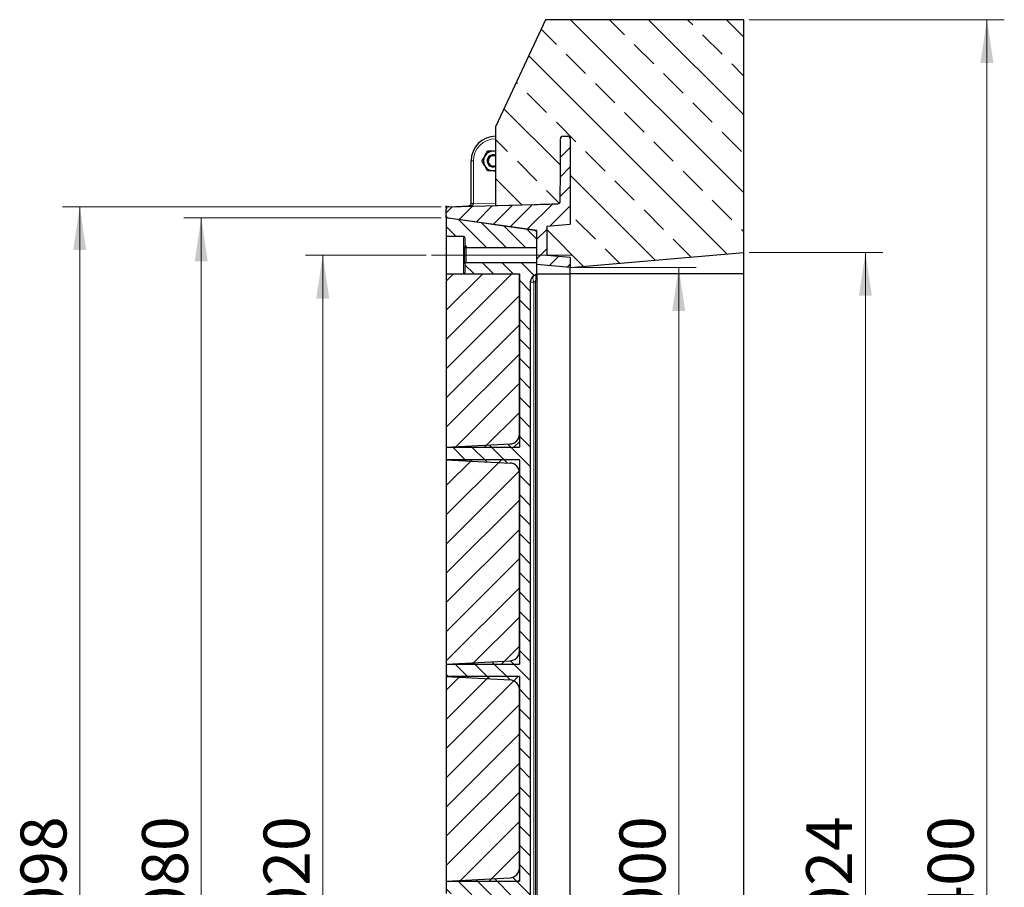
# Model space of a CAD drawing. Units: millimetres. Extents: x 0 to 420, y 0 to 297.
# Drawn here: x 308 to 365, y 158 to 208 of the extents above; entities that cross this region are included whole.
import ezdxf

# ---------------------------------------------------------------- set-up
doc = ezdxf.new("R2010")
doc.units = ezdxf.units.MM
doc.linetypes.add('CENTERX2', pattern=[20.319999999999997, 12.7, -2.54, 2.54, -2.54])
doc.styles.add('SLDTEXTSTYLE0', font='TXT', dxfattribs={"width": 0.605})
doc.dimstyles.new('SLDDIMSTYLE0', dxfattribs={"dimtxt": 2.5683186849, "dimasz": 2.5, "dimexe": 0, "dimexo": 0.0625, "dimgap": 0.6420796712, "dimtad": 1, "dimdec": 0, "dimlfac": 14, "dimrnd": 1e-09, "dimzin": 12, "dimdsep": 46, "dimtxsty": 'SLDTEXTSTYLE0', "dimsah": 1, "dimcen": 0.09, "dimadec": 0, "dimazin": 3, "dimtfac": 1, "dimtdec": 3, "dimtofl": 0, "dimtmove": 0, "dimatfit": 3, "dimfxl": 1, "dimfrac": 2, "dimtolj": 1, "dimtzin": 12, "dimarcsym": 0})
doc.dimstyles.new('SLDDIMSTYLE2', dxfattribs={"dimtxt": 2.5683186849, "dimasz": 2.5, "dimexe": 0, "dimexo": 0.0625, "dimgap": 0.6420796712, "dimtad": 1, "dimlfac": 14, "dimrnd": 1e-09, "dimzin": 12, "dimdsep": 46, "dimtxsty": 'SLDTEXTSTYLE0', "dimsah": 1, "dimcen": 0.09, "dimadec": 0, "dimazin": 3, "dimtfac": 1, "dimtdec": 3, "dimtofl": 0, "dimtmove": 0, "dimatfit": 3, "dimfxl": 1, "dimfrac": 2, "dimtolj": 1, "dimtzin": 12, "dimarcsym": 0})
pattern_1 = [(135.0000000000002, (0, 0), (-0.5612660075668202, -0.561266007566824), [])]
pattern_2 = [(45, (0, 0), (-0.8418990113502333, 0.8418990113502333), []), (45, (0.8419, 0), (-0.8418990113502333, 0.8418990113502333), [0, -1.190625])]

# ---------------------------------------------------------------- blocks, each defined once
blk = doc.blocks.new('_D_7')
at = {"color": 7, "linetype": 'Continuous', "lineweight": 0}
for p, q in [((332.3648632699, 197.1914866812), (310.5526134149, 197.1914866812)), ((311.5526134149, 197.1914866812), (311.5526134149, 118.7551890427)), ((332.36486327, 118.7551890427), (310.5526134149, 118.7551890427))]:
    blk.add_line(p, q, dxfattribs=at)
at = {"color": 7, "linetype": 'Continuous', "lineweight": 18}
for points in [[(311.5526134149, 197.1914866812), (311.1776134149, 194.6914866812), (311.9276134149, 194.6914866812)], [(311.5526134149, 118.7551890427), (311.9276134149, 121.2551890427), (311.1776134149, 121.2551890427)]]:
    blk.add_solid(points, dxfattribs=at)
at = {"color": 7, "linetype": 'Continuous', "lineweight": 18, "insert": (308.1419548455, 154.0535846159), "char_height": 2.6458333333, "attachment_point": 1, "rotation": 90.0000000000088, "style": 'SLDTEXTSTYLE0'}
blk.add_mtext('1098', dxfattribs=at)
blk = doc.blocks.new('_D_8')
at = {"color": 7, "linetype": 'Continuous', "lineweight": 0}
for p, q in [((331.5077204128, 194.4019092905), (324.5526134149, 194.4019092905)), ((325.5526134149, 121.5447664334), (325.5526134149, 194.4019092905)), ((331.5077204128, 121.5447664334), (324.5526134149, 121.5447664334))]:
    blk.add_line(p, q, dxfattribs=at)
at = {"color": 7, "linetype": 'Continuous', "lineweight": 18}
for points in [[(325.5526134149, 194.4019092905), (325.1776134149, 191.9019092905), (325.9276134149, 191.9019092905)], [(325.5526134149, 121.5447664334), (325.9276134149, 124.0447664334), (325.1776134149, 124.0447664334)]]:
    blk.add_solid(points, dxfattribs=at)
at = {"color": 7, "linetype": 'Continuous', "lineweight": 18, "insert": (322.1419548455, 154.053584616), "char_height": 2.6458333333, "attachment_point": 1, "rotation": 90.00000000000001, "style": 'SLDTEXTSTYLE0'}
blk.add_mtext('1020', dxfattribs=at)
blk = doc.blocks.new('_D_9')
at = {"color": 7, "linetype": 'Continuous', "lineweight": 0}
for p, q in [((340.1077204128, 193.6876235762), (347.0535569434, 193.6876235762)), ((346.0535569434, 193.6876235762), (346.0535569434, 122.2590521477)), ((340.1077204128, 122.2590521477), (347.0535569434, 122.2590521477))]:
    blk.add_line(p, q, dxfattribs=at)
at = {"color": 7, "linetype": 'Continuous', "lineweight": 18}
for points in [[(346.0535569434, 193.6876235762), (345.6785569434, 191.1876235762), (346.4285569434, 191.1876235762)], [(346.0535569434, 122.2590521477), (346.4285569434, 124.7590521477), (345.6785569434, 124.7590521477)]]:
    blk.add_solid(points, dxfattribs=at)
at = {"color": 7, "linetype": 'Continuous', "lineweight": 18, "insert": (342.642898374, 154.053584616), "char_height": 2.6458333333, "attachment_point": 1, "rotation": 89.999999999997, "style": 'SLDTEXTSTYLE0'}
blk.add_mtext('1000', dxfattribs=at)
blk = doc.blocks.new('_D_10')
at = {"color": 7, "linetype": 'Continuous', "lineweight": 0}
for p, q in [((350.1077204128, 194.5625102115), (357.8077204128, 194.5625102115)), ((356.8077204128, 194.5625102115), (356.8077204128, 121.3841655124)), ((350.1077204128, 121.3841655124), (357.8077204128, 121.3841655124))]:
    blk.add_line(p, q, dxfattribs=at)
at = {"color": 7, "linetype": 'Continuous', "lineweight": 18}
for points in [[(356.8077204128, 194.5625102115), (356.4327204128, 192.0625102115), (357.1827204128, 192.0625102115)], [(356.8077204128, 121.3841655124), (357.1827204128, 123.8841655124), (356.4327204128, 123.8841655124)]]:
    blk.add_solid(points, dxfattribs=at)
at = {"color": 7, "linetype": 'Continuous', "lineweight": 18, "insert": (353.3970618434, 154.053584616), "char_height": 2.6458333333, "attachment_point": 1, "rotation": 90.00000000000041, "style": 'SLDTEXTSTYLE0'}
blk.add_mtext('1024', dxfattribs=at)
blk = doc.blocks.new('_D_11')
at = {"color": 7, "linetype": 'Continuous', "lineweight": 0}
for p, q in [((350.1077204128, 207.973337862), (364.8077204128, 207.973337862)), ((363.8077204128, 207.973337862), (363.8077204128, 107.973337862)), ((350.1077204128, 107.973337862), (364.8077204128, 107.973337862))]:
    blk.add_line(p, q, dxfattribs=at)
at = {"color": 7, "linetype": 'Continuous', "lineweight": 18}
for points in [[(363.8077204128, 207.973337862), (363.4327204128, 205.473337862), (364.1827204128, 205.473337862)], [(363.8077204128, 107.973337862), (364.1827204128, 110.473337862), (363.4327204128, 110.473337862)]]:
    blk.add_solid(points, dxfattribs=at)
at = {"color": 7, "linetype": 'Continuous', "lineweight": 18, "insert": (360.3970618434, 154.053584616), "char_height": 2.6458333333, "attachment_point": 1, "rotation": 90.00000000000041, "style": 'SLDTEXTSTYLE0'}
blk.add_mtext('1400', dxfattribs=at)
blk = doc.blocks.new('_D_14')
at = {"color": 7, "linetype": 'Continuous', "lineweight": 0}
for p, q in [((332.36486327, 196.5447664334), (317.5526134149, 196.5447664334)), ((318.5526134149, 119.4019092905), (318.5526134149, 196.5447664334)), ((332.36486327, 119.4019092905), (317.5526134149, 119.4019092905))]:
    blk.add_line(p, q, dxfattribs=at)
at = {"color": 7, "linetype": 'Continuous', "lineweight": 18}
for points in [[(318.5526134149, 196.5447664334), (318.1776134149, 194.0447664334), (318.9276134149, 194.0447664334)], [(318.5526134149, 119.4019092905), (318.9276134149, 121.9019092905), (318.1776134149, 121.9019092905)]]:
    blk.add_solid(points, dxfattribs=at)
at = {"color": 7, "linetype": 'Continuous', "lineweight": 18, "insert": (315.1419548455, 154.053584616), "char_height": 2.6458333333, "attachment_point": 1, "rotation": 90.00000000000001, "style": 'SLDTEXTSTYLE0'}
blk.add_mtext('1080', dxfattribs=at)

msp = doc.modelspace()

# ---------------------------------------------------------------- hatches: boundary and pattern name
at = {"linetype": 'Continuous', "lineweight": 18}
h = msp.add_hatch(dxfattribs=at)
h.set_pattern_fill('ANSI33', scale=0.5, angle=90, style=0)
h.set_pattern_definition([(135.0000000000002, (0, 0), (-2.245064030267281, -2.245064030267296), []), (135.0000000000002, (-7.8e-15, 2.245065), (-2.245064030267281, -2.245064030267296), [1.5875, -0.79375])])
edge = h.paths.add_edge_path(flags=0)
edge.add_arc((339.3791489842445, 201.1161950048055), 0.1428571428571428, 89.9999999999992, 180, ccw=False)
edge.add_line((339.3791489842445, 201.2590521476627), (339.6648632699589, 201.2590521476627))
edge.add_arc((339.6648632699589, 201.1161950048055), 0.1428571428571428, -7.958078640513122e-13, 89.9999999999992, ccw=False)
edge.add_line((339.807720412816, 201.1161950048055), (339.807720412816, 196.1876235762356))
edge.add_line((339.807720412816, 196.1876235762356), (338.4505775556731, 196.0688889614505))
edge.add_line((338.4505775556731, 196.0688889614505), (338.4505775556731, 194.3777867624483))
edge.add_line((338.4505775556731, 194.3777867624483), (339.807720412816, 194.2590521476631))
edge.add_line((339.807720412816, 194.2590521476631), (339.807720412816, 193.6876235762354))
edge.add_line((339.807720412816, 193.6876235762354), (349.8077204128177, 194.5625102115211))
edge.add_line((349.8077204128177, 194.5625102115211), (349.8077204128177, 207.9733378619732))
edge.add_line((349.8077204128177, 207.9733378619732), (338.3791489842463, 207.9733378619732))
edge.add_line((338.3791489842463, 207.9733378619732), (335.5220061271034, 201.8461752319459))
edge.add_line((335.5220061271034, 201.8461752319459), (335.5220061271034, 197.2663036000208))
edge.add_line((335.5220061271034, 197.2663036000208), (337.7512851180797, 197.3246793248341))
edge.add_ellipse((337.7475455540358, 197.4674875141164), major_axis=(3.961207262390462, 0.1037278626922537), ratio=0.0360516831921696, start_angle=270.0000000000068, end_angle=354.3093790401584)
edge.add_arc((339.0934346985302, 197.5027308616949), 0.1343470883385838, 272.2472755041358, 359.2323659601857)
edge.add_ellipse((339.0934346985302, 198.8133766586112), major_axis=(-1.44577138586621e-14, -3.857617840044886), ratio=0.0370324767202654, start_angle=5.844142332925064, end_angle=90.00000000000026)
edge.add_line((339.2362918413874, 198.8133766586112), (339.2362918413874, 201.1161950048055))
h = msp.add_hatch(dxfattribs=at)
h.set_pattern_fill('ANSI31', scale=0.25, style=0)
h.set_pattern_definition([(45, (0, 0), (-0.5612660075668221, 0.5612660075668221), [])])
edge = h.paths.add_edge_path(flags=0)
edge.add_line((339.8077204128225, 193.6876235762319), (339.8077204128069, 194.2590521476677))
edge.add_line((339.8077204128069, 194.2590521476677), (338.4505775556844, 194.3777867624617))
edge.add_line((338.4505775556844, 194.3777867624617), (338.4505775556652, 196.0688889614719))
edge.add_line((338.4505775556652, 196.0688889614719), (339.8077204128023, 196.1876235762391))
edge.add_line((339.8077204128023, 196.1876235762391), (339.8077204128021, 201.116195004797))
edge.add_arc((339.664863269945, 201.1161950047884), 0.1428571428571428, 3.4767279e-09, 89.99999999806215)
edge.add_line((339.6648632699498, 201.2590521476622), (339.3791489842303, 201.2590521476449))
edge.add_arc((339.3791489842307, 201.1161950047877), 0.1428571428571428, 90.00000000015959, 179.9999999967854)
edge.add_line((339.2362918413638, 201.1161950047957), (339.2362918413789, 198.8133766583933))
edge.add_ellipse((339.0934346985214, 198.8133766583932), major_axis=(8.14194508912655e-12, -3.857617840125744), ratio=0.0370324767194892, start_angle=5.844142334339722, end_angle=89.99999999992468, ccw=False)
edge.add_arc((339.0934346985237, 197.5027308616845), 0.1343470883507822, 272.24727550369033, 359.23236596091937, ccw=False)
edge.add_ellipse((337.7475455542678, 197.4674875141092), major_axis=(3.961207262411373, 0.103727862701677), ratio=0.0360516831919772, start_angle=269.99999999962813, end_angle=354.30937903882665, ccw=False)
edge.add_line((337.7512851183112, 197.3246793248271), (332.8039808487583, 197.1951296032429))
edge.add_arc((332.8077204128158, 197.0523214139695), 0.1428571428571428, 91.50000000549981, 180.0000000018703)
edge.add_line((332.6648632699586, 197.0523214139648), (332.6648632699496, 196.6728133580576))
edge.add_arc((332.8077204128166, 196.672813358102), 0.1428571428571428, 180.000000017829, 261.9999999982359)
edge.add_line((332.7878385412466, 196.5313464911396), (337.8791489842425, 195.8158094717498))
edge.add_line((337.8791489842425, 195.8158094717498), (337.879148984237, 193.8563517130467))
edge.add_line((337.879148984237, 193.8563517130467), (339.8077204128225, 193.6876235762319))
h = msp.add_hatch(dxfattribs=at)
h.set_pattern_fill('ANSI31', scale=0.25, angle=90, style=0)
h.set_pattern_definition(pattern_1)
edge = h.paths.add_edge_path(flags=0)
edge.add_spline(control_points=[(333.6648632699612, 195.4733048286866), (333.6710035352332, 195.4733048286866), (333.6771942081505, 195.4724998226338), (333.6831302737162, 195.4709294777006), (333.6908590691869, 195.4688848785175), (333.6983414354657, 195.4654776393072), (333.7049577317212, 195.4609899573771), (333.7115742358888, 195.456502134425), (333.7175071209587, 195.4508100140782), (333.7222650796202, 195.4443850229011), (333.7270231420322, 195.4379598916226), (333.7307374714699, 195.4306246348254), (333.7331005026533, 195.4229867323981), (333.7352041695385, 195.4161871596626), (333.7362918413897, 195.4089914536805), (333.7362918413897, 195.4018738976569)], knot_values=[0.0033374435903013, 0.0033374435903013, 0.0033374435903013, 0.0033374435903013, 0.0035973982059453, 0.0035973982059453, 0.0035973982059453, 0.0039361235467342, 0.0039361235467342, 0.0039361235467342, 0.004274859655007, 0.004274859655007, 0.004274859655007, 0.0046136031546894, 0.0046136031546894, 0.0046136031546894, 0.0049151138143188, 0.0049151138143188, 0.0049151138143188, 0.0049151138143188], weights=[1, 1, 1, 1, 1, 1, 1, 1, 1, 1, 1, 1, 1, 1, 1, 1], degree=3, periodic=0)
edge.add_line((333.7362918413897, 195.4018738976569), (333.7362918413897, 194.9018385010106))
edge.add_spline(control_points=[(333.7362918413897, 194.9018385010106), (333.7362918413897, 194.8980417037041), (333.7365964101351, 194.8942329024383), (333.7371997671416, 194.8904843520372), (333.7384705522256, 194.882589188999), (333.7411219456952, 194.8748045370244), (333.7449344537322, 194.8677750792504), (333.7487469476031, 194.8607456475958), (333.7538257323453, 194.8542775007005), (333.7597502959491, 194.848906507775), (333.7656742305053, 194.8435360851211), (333.7726072080213, 194.83911444123), (333.7799750303378, 194.8360080551593), (333.7845862262663, 194.834063904746), (333.789429275811, 194.83259911109), (333.794345006084, 194.8316618573345), (333.7987440848772, 194.8308231105176), (333.8032420883044, 194.8303981292148), (333.8077204128184, 194.8303981292148)], knot_values=[0.004877921881281, 0.004877921881281, 0.004877921881281, 0.004877921881281, 0.0050367582467028, 0.0050367582467028, 0.0050367582467028, 0.0053726243862135, 0.0053726243862135, 0.0053726243862135, 0.0057084899565555, 0.0057084899565555, 0.0057084899565555, 0.0060443199732009, 0.0060443199732009, 0.0060443199732009, 0.0062526707370128, 0.0062526707370128, 0.0062526707370128, 0.0064402388438768, 0.0064402388438768, 0.0064402388438768, 0.0064402388438768], weights=[1, 1, 1, 1, 1, 1, 1, 1, 1, 1, 1, 1, 1, 1, 1, 1, 1, 1, 1], degree=3, periodic=0)
edge.add_line((333.8077204128184, 194.8303981292148), (337.8791489842469, 194.8303981292147))
edge.add_line((337.8791489842469, 194.8303981292147), (337.8791489842469, 195.6877625470513))
edge.add_arc((337.7362918413897, 195.6877625470513), 0.1428571428571428, 0, 81.99999999998735)
edge.add_line((337.7561737129555, 195.8292294140144), (332.6648632699612, 196.5447664334018))
edge.add_line((332.6648632699612, 196.5447664334018), (332.6648632699612, 195.4733048286866))
edge.add_line((332.6648632699612, 195.4733048286866), (333.6648632699612, 195.4733048286866))
h = msp.add_hatch(dxfattribs=at)
h.set_pattern_fill('ANSI31', scale=0.25, angle=90, style=0)
h.set_pattern_definition(pattern_1)
edge = h.paths.add_edge_path(flags=0)
edge.add_line((333.6648632699612, 193.3305137524026), (332.6648632699612, 193.3305137524026))
edge.add_line((332.6648632699612, 193.3305137524026), (332.6648632699612, 193.3238415736912))
edge.add_line((332.6648632699612, 193.3238415736912), (336.8791489842545, 193.3238415736913))
edge.add_line((336.8791489842545, 193.3238415736913), (336.8791489842545, 184.0936075413602))
edge.add_arc((336.3077204128259, 184.0936075413602), 0.5714285714285714, 273.0000000000024, 360, ccw=False)
edge.add_line((336.3376266735362, 183.522962092929), (332.6648632699687, 183.330480719116))
edge.add_line((332.6648632699687, 183.330480719116), (332.6648632699687, 182.6161950048303))
edge.add_line((332.6648632699687, 182.6161950048303), (336.3376266735362, 182.4237136310173))
edge.add_arc((336.3077204128259, 181.8530681825862), 0.5714285714285714, -7.958078640513122e-13, 86.99999999999682, ccw=False)
edge.add_line((336.8791489842545, 181.8530681825862), (336.8791489842545, 171.5936075413603))
edge.add_arc((336.3077204128259, 171.5936075413603), 0.5714285714285714, 273.0000000000022, 360, ccw=False)
edge.add_line((336.3376266735362, 171.022962092929), (332.6648632699687, 170.8304807191161))
edge.add_line((332.6648632699687, 170.8304807191161), (332.6648632699687, 170.1161950048303))
edge.add_line((332.6648632699687, 170.1161950048303), (336.3376266735362, 169.9237136310174))
edge.add_arc((336.3077204128259, 169.3530681825862), 0.5714285714285714, -7.958078640513122e-13, 86.99999999999699, ccw=False)
edge.add_line((336.8791489842545, 169.3530681825862), (336.8791489842545, 159.0936075413602))
edge.add_arc((336.3077204128259, 159.0936075413602), 0.5714285714285714, 273.0000000000024, 360, ccw=False)
edge.add_line((336.3376266735362, 158.522962092929), (332.6648632699687, 158.3304807191161))
edge.add_line((332.6648632699687, 158.3304807191161), (332.6648632699687, 157.6161950048303))
edge.add_line((332.6648632699687, 157.6161950048303), (336.3376266735362, 157.4237136310173))
edge.add_arc((336.3077204128259, 156.8530681825862), 0.5714285714285714, -7.958078640513122e-13, 86.99999999999682, ccw=False)
edge.add_line((336.8791489842545, 156.8530681825862), (336.8791489842545, 146.5936075413603))
edge.add_arc((336.3077204128259, 146.5936075413603), 0.5714285714285714, 273.0000000000022, 360, ccw=False)
edge.add_line((336.3376266735362, 146.022962092929), (332.6648632699688, 145.8304807191161))
edge.add_line((332.6648632699688, 145.8304807191161), (332.6648632699688, 145.1161950048303))
edge.add_line((332.6648632699688, 145.1161950048303), (336.3376266735362, 144.9237136310174))
edge.add_arc((336.3077204128259, 144.3530681825862), 0.5714285714285714, -7.958078640513122e-13, 86.99999999999699, ccw=False)
edge.add_line((336.8791489842545, 144.3530681825862), (336.8791489842545, 134.0936075413602))
edge.add_arc((336.3077204128259, 134.0936075413602), 0.5714285714285714, 273.0000000000024, 360, ccw=False)
edge.add_line((336.3376266735362, 133.522962092929), (332.6648632699688, 133.3304807191161))
edge.add_line((332.6648632699688, 133.3304807191161), (332.6648632699688, 132.6161950048304))
edge.add_line((332.6648632699688, 132.6161950048304), (336.3376266735362, 132.4237136310173))
edge.add_arc((336.3077204128259, 131.8530681825862), 0.5714285714285714, -7.958078640513122e-13, 86.99999999999682, ccw=False)
edge.add_line((336.8791489842545, 131.8530681825862), (336.8791489842545, 122.6188133708148))
edge.add_line((336.8791489842545, 122.6188133708148), (332.6648632699612, 122.6188133708148))
edge.add_line((332.6648632699612, 122.6188133708148), (332.6648632699612, 122.6161619715438))
edge.add_line((332.6648632699612, 122.6161619715438), (333.6648632699612, 122.6161619715438))
edge.add_spline(control_points=[(333.6648632699612, 122.6161619715438), (333.6710035352332, 122.6161619715438), (333.6771942081505, 122.6153569654909), (333.6831302737162, 122.6137866205578), (333.690859069187, 122.6117420213747), (333.6983414354657, 122.6083347821643), (333.7049577317212, 122.6038471002342), (333.7115742358889, 122.5993592772822), (333.7175071209588, 122.5936671569354), (333.7222650796202, 122.5872421657583), (333.7270231420322, 122.5808170344798), (333.7307374714699, 122.5734817776825), (333.7331005026533, 122.5658438752553), (333.7352041695385, 122.5590443025198), (333.7362918413898, 122.5518485965376), (333.7362918413898, 122.544731040514)], knot_values=[0.0033374435903015, 0.0033374435903015, 0.0033374435903015, 0.0033374435903015, 0.0035973982059455, 0.0035973982059455, 0.0035973982059455, 0.0039361235467343, 0.0039361235467343, 0.0039361235467343, 0.0042748596550071, 0.0042748596550071, 0.0042748596550071, 0.0046136031546895, 0.0046136031546895, 0.0046136031546895, 0.004915113814319, 0.004915113814319, 0.004915113814319, 0.004915113814319], weights=[1, 1, 1, 1, 1, 1, 1, 1, 1, 1, 1, 1, 1, 1, 1, 1], degree=3, periodic=0)
edge.add_line((333.7362918413898, 122.544731040514), (333.7362918413898, 122.0446956438677))
edge.add_spline(control_points=[(333.7362918413898, 122.0446956438677), (333.7362918413898, 122.0408988465612), (333.7365964101351, 122.0370900452954), (333.7371997671416, 122.0333414948943), (333.7384705522256, 122.0254463318562), (333.7411219456952, 122.0176616798815), (333.7449344537322, 122.0106322221075), (333.7487469476032, 122.003602790453), (333.7538257323453, 121.9971346435576), (333.7597502959492, 121.9917636506321), (333.7656742305054, 121.9863932279782), (333.7726072080213, 121.9819715840871), (333.7799750303378, 121.9788651980164), (333.7845862262663, 121.9769210476032), (333.789429275811, 121.9754562539471), (333.794345006084, 121.9745190001917), (333.7987440848773, 121.9736802533748), (333.8032420883044, 121.9732552720719), (333.8077204128184, 121.9732552720719)], knot_values=[0.004877921881281, 0.004877921881281, 0.004877921881281, 0.004877921881281, 0.0050367582467029, 0.0050367582467029, 0.0050367582467029, 0.0053726243862135, 0.0053726243862135, 0.0053726243862135, 0.0057084899565556, 0.0057084899565556, 0.0057084899565556, 0.0060443199732009, 0.0060443199732009, 0.0060443199732009, 0.0062526707370128, 0.0062526707370128, 0.0062526707370128, 0.0064402388438768, 0.0064402388438768, 0.0064402388438768, 0.0064402388438768], weights=[1, 1, 1, 1, 1, 1, 1, 1, 1, 1, 1, 1, 1, 1, 1, 1, 1, 1, 1], degree=3, periodic=0)
edge.add_line((333.8077204128184, 121.9732552720719), (337.8791489842469, 121.9732552720719))
edge.add_line((337.8791489842469, 121.9732552720719), (337.8791489842469, 122.5522507473228))
edge.add_arc((337.7362918413974, 122.5522507473228), 0.1428571428571428, 0, 60.00000000000469)
edge.add_line((337.8077204128259, 122.6759686621492), (337.7005775556831, 122.7378276195624))
edge.add_arc((337.8791489842545, 123.0471224066282), 0.3571428571428571, 180, 240.0000000000052, ccw=False)
edge.add_line((337.5220061271116, 123.0471224066282), (337.5220061271116, 192.8995533173182))
edge.add_arc((337.8791489842545, 192.8995533173182), 0.3571428571428571, 119.99999999999281, 180, ccw=False)
edge.add_line((337.7005775556831, 193.208848104384), (337.8077204128259, 193.2707070617972))
edge.add_arc((337.7362918413897, 193.3944249766236), 0.1428571428571428, 300.000000002639, 360.0000000000008)
edge.add_line((337.8791489842469, 193.3944249766236), (337.8791489842469, 193.9734204518745))
edge.add_line((337.8791489842469, 193.9734204518745), (333.8077204128184, 193.9734204518745))
edge.add_spline(control_points=[(333.8077204128184, 193.9734204518745), (333.8003727306016, 193.9734204518745), (333.7929391355709, 193.9722592947653), (333.7859414540567, 193.9700185610939), (333.7811790453404, 193.9684935860652), (333.7765525286198, 193.9664545593845), (333.7722137143346, 193.9639684426901), (333.7652764804123, 193.9599934458515), (333.7589299685833, 193.9547657515535), (333.7536996344601, 193.9487184861121), (333.7484693263862, 193.9426712507887), (333.744210912265, 193.9356376873289), (333.7412768151291, 193.9282001977253), (333.7383423823867, 193.9207618574104), (333.7366516391542, 193.9127143565087), (333.7363445502259, 193.9047240186841), (333.7363094175069, 193.9038098786194), (333.7362918413897, 193.9028948950139), (333.7362918413897, 193.9019800800786)], knot_values=[0.0057358856458247, 0.0057358856458247, 0.0057358856458247, 0.0057358856458247, 0.0060444582326934, 0.0060444582326934, 0.0060444582326934, 0.006252653514002, 0.006252653514002, 0.006252653514002, 0.0065884587202285, 0.0065884587202285, 0.0065884587202285, 0.0069242611623724, 0.0069242611623724, 0.0069242611623724, 0.0072601026493327, 0.0072601026493327, 0.0072601026493327, 0.0072980964675341, 0.0072980964675341, 0.0072980964675341, 0.0072980964675341], weights=[1, 1, 1, 1, 1, 1, 1, 1, 1, 1, 1, 1, 1, 1, 1, 1, 1, 1, 1], degree=3, periodic=0)
edge.add_line((333.7362918413897, 193.9019800800786), (333.7362918413897, 193.4019446834324))
edge.add_spline(control_points=[(333.7362918413897, 193.4019446834324), (333.7362918413897, 193.3953150957259), (333.7353509540266, 193.3886222093919), (333.7335230895883, 193.3822495847558), (333.7313187701241, 193.3745644959549), (333.7277572178139, 193.3671539969347), (333.7231333367931, 193.3606317781033), (333.7202397155761, 193.3565501785318), (333.7168966755863, 193.3527536215708), (333.7132140108953, 193.3493668119241), (333.7073297322988, 193.343955259913), (333.7004300284991, 193.3394849727385), (333.6930862231193, 193.3363261513895), (333.6857424423469, 193.333167340625), (333.6777520181351, 193.3312328687819), (333.669776631858, 193.3306829458684), (333.6681417556657, 193.3305702170491), (333.6665020280126, 193.3305137524026), (333.6648632699612, 193.3305137524026)], knot_values=[0.0056877290008713, 0.0056877290008713, 0.0056877290008713, 0.0056877290008713, 0.0059684991449578, 0.0059684991449578, 0.0059684991449578, 0.0063072376121995, 0.0063072376121995, 0.0063072376121995, 0.0065173740628683, 0.0065173740628683, 0.0065173740628683, 0.0068560856389333, 0.0068560856389333, 0.0068560856389333, 0.0071947961874978, 0.0071947961874978, 0.0071947961874978, 0.0072636036765123, 0.0072636036765123, 0.0072636036765123, 0.0072636036765123], weights=[1, 1, 1, 1, 1, 1, 1, 1, 1, 1, 1, 1, 1, 1, 1, 1, 1, 1, 1], degree=3, periodic=0)
h = msp.add_hatch(dxfattribs=at)
h.set_pattern_fill('SACNCR', scale=0.5, style=0)
h.set_pattern_definition(pattern_2)
h.paths.add_polyline_path([(336.8791489842545, 183.330480719116), (336.8791489842545, 193.3238415736913), (332.6648632699687, 193.3238415736913), (332.6648632699687, 183.330480719116)], flags=0)
h = msp.add_hatch(dxfattribs=at)
h.set_pattern_fill('SACNCR', scale=0.5, style=0)
h.set_pattern_definition(pattern_2)
h.paths.add_polyline_path([(336.8791489842545, 170.8304807191161), (336.8791489842545, 182.6161950048303), (332.6648632699687, 182.6161950048303), (332.6648632699687, 170.8304807191161)], flags=0)
h = msp.add_hatch(dxfattribs=at)
h.set_pattern_fill('SACNCR', scale=0.5, style=0)
h.set_pattern_definition(pattern_2)
h.paths.add_polyline_path([(336.8791489842545, 158.3304807191161), (336.8791489842545, 170.1161950048303), (332.6648632699687, 170.1161950048303), (332.6648632699687, 158.3304807191161)], flags=0)

# ---------------------------------------------------------------- linework, layer by layer
at = {"color": 7, "linetype": 'Continuous', "lineweight": 25}
for p, q in [((338.3791489842, 207.973337862), (335.5220061271, 201.8461752319)), ((349.8077204128, 207.973337862), (338.3791489842, 207.973337862)), ((349.8077204128, 194.5625102115), (349.8077204128, 207.973337862)), ((335.5220061271, 197.2663036), (335.5220061271, 201.8461752319)), ((339.2362918414, 198.8133766586), (339.2362918414, 201.1161950048)), ((339.3791489842, 201.2590521477), (339.66486327, 201.2590521477)), ((339.8077204128, 201.1161950048), (339.8077204128, 196.1876235762)), ((335.5220061271, 200.4019092905), (335.3791489842, 200.4019092905)), ((334.0934346985, 197.375346252), (334.0934346985, 199.8304807191)), ((335.5220061271, 199.2590521477), (335.3791489842, 199.2590521477)), ((334.0934346985, 197.3680604079), (334.0934346985, 197.375346252)), ((332.6648632699, 196.6728133581), (332.66486327, 197.052321414)), ((332.8039808488, 197.1951296032), (337.7512851183, 197.3246793248)), ((332.8121871178, 197.195344492), (333.9580541209, 197.2553968369)), ((335.5220061271, 197.2663036), (337.7512851181, 197.3246793248)), ((332.66486327, 196.5447664334), (332.66486327, 196.6728133581)), ((337.756173713, 195.829229414), (332.66486327, 196.5447664334)), ((332.66486327, 196.5447664334), (332.66486327, 195.4733048287)), ((337.8791489842, 195.8158094717), (332.7878385412, 196.5313464911)), ((337.8791489842, 193.856351713), (337.8791489842, 195.8158094717)), ((337.8791489842, 194.8303981292), (337.8791489842, 195.6877625471)), ((338.4505775557, 196.0688889615), (339.8077204128, 196.1876235762)), ((338.4505775557, 196.0688889615), (338.4505775557, 194.3777867624)), ((333.66486327, 195.4733048287), (332.66486327, 195.4733048287)), ((332.66486327, 195.4733048287), (332.66486327, 193.3305137524)), ((333.7362918414, 195.4018738977), (333.7362918414, 194.901838501)), ((333.7362918414, 193.9019800801), (333.7362918414, 194.901838501)), ((337.8791489842, 194.8303981292), (333.8077204128, 194.8303981292)), ((339.8077204128, 193.6876235762), (349.8077204128, 194.5625102115)), ((349.8077204128, 193.3238415737), (349.8077204128, 194.5625102115)), ((333.8077204128, 193.9734204519), (337.8791489842, 193.9734204519)), ((337.8791489842, 193.3944249766), (337.8791489842, 193.9734204519)), ((339.8077204128, 194.2590521477), (338.4505775557, 194.3777867624)), ((339.8077204128, 194.2590521477), (339.8077204128, 193.6876235762)), ((333.7362918414, 193.9019800801), (333.7362918414, 193.4019446834)), ((339.8077204128, 193.6876235762), (337.8791489842, 193.856351713)), ((339.8077204128, 193.3238415737), (339.8077204128, 193.6876235763)), ((332.66486327, 193.3305137524), (333.66486327, 193.3305137524)), ((332.66486327, 193.3305137524), (332.66486327, 193.3238415737)), ((332.66486327, 193.3238415737), (332.66486327, 183.3304807191)), ((332.66486327, 193.3238415737), (336.8791489843, 193.3238415737)), ((336.8791489843, 193.3238415737), (336.8791489843, 183.3304807191)), ((336.8791489843, 184.0936075414), (336.8791489843, 193.3238415737)), ((337.5220061271, 123.0471224066), (337.5220061271, 192.8995533173)), ((337.8077204128, 193.2707070618), (337.7005775557, 193.2088481044)), ((337.8791489842, 193.3238415737), (337.8791489842, 192.8995533173)), ((337.8791489842, 193.3238415737), (339.8077204128, 193.3238415737)), ((337.8791489842, 192.8995533173), (337.8791489842, 123.0471224066)), ((349.8077204128, 193.3238415737), (339.8077204128, 193.3238415737)), ((339.8077204128, 122.6188133708), (339.8077204128, 193.3238415737)), ((349.8077204128, 122.6188133708), (349.8077204128, 193.3238415737)), ((332.66486327, 183.3304807191), (336.3376266735, 183.5229620929)), ((332.66486327, 183.3304807191), (336.8791489843, 183.3304807191)), ((332.66486327, 183.3304807191), (332.66486327, 182.6161950048)), ((332.66486327, 182.6161950048), (332.66486327, 170.8304807191)), ((336.8791489843, 182.6161950048), (332.66486327, 182.6161950048)), ((332.66486327, 182.6161950048), (336.3376266735, 182.423713631)), ((336.8791489843, 182.6161950048), (336.8791489843, 170.8304807191)), ((336.8791489843, 171.5936075414), (336.8791489843, 181.8530681826)), ((332.66486327, 170.8304807191), (336.3376266735, 171.0229620929)), ((332.66486327, 170.8304807191), (336.8791489843, 170.8304807191)), ((332.66486327, 170.8304807191), (332.66486327, 170.1161950048)), ((332.66486327, 170.1161950048), (332.66486327, 158.3304807191)), ((336.8791489843, 170.1161950048), (332.66486327, 170.1161950048)), ((332.66486327, 170.1161950048), (336.3376266735, 169.923713631)), ((336.8791489843, 170.1161950048), (336.8791489843, 158.3304807191)), ((336.8791489843, 159.0936075414), (336.8791489843, 169.3530681826)), ((332.66486327, 158.3304807191), (336.3376266735, 158.5229620929)), ((332.66486327, 158.3304807191), (336.8791489843, 158.3304807191)), ((332.66486327, 158.3304807191), (332.66486327, 157.6161950048))]:
    msp.add_line(p, q, dxfattribs=at)
at = {"color": 8, "linetype": 'Continuous', "lineweight": 18}
for p, q in [((335.5220061271, 201.1161950048), (335.518266563, 201.1161950048)), ((334.0934346985, 199.8304807191), (334.2325522773, 199.8304807191)), ((334.2325522773, 199.8304807191), (334.2325522773, 197.3753462519)), ((334.0934346985, 197.375346252), (334.2325522773, 197.3753462519)), ((334.2325522773, 197.3753462519), (335.5220061271, 197.4091117893)), ((332.8276022844, 196.5257580615), (332.8276022844, 196.5218949565)), ((333.66486327, 193.3305137524), (333.66486327, 195.4733048287)), ((333.8077204128, 194.8303981292), (333.8077204128, 193.9734204519)), ((337.5220061271, 192.8376943599), (337.7005775557, 192.8376943599)), ((337.8077204128, 192.8995533173), (337.7005775557, 192.8376943599)), ((337.7005775557, 192.8376943599), (337.7005775557, 123.108981364)), ((337.8077204128, 192.8995533173), (337.8791489842, 192.8995533173)), ((337.8077204128, 123.0471224066), (337.8077204128, 192.8995533173))]:
    msp.add_line(p, q, dxfattribs=at)
at = {"color": 7, "linetype": 'Continuous', "lineweight": 0}
for p, q in [((332.7825596204, 197.1945686686), (332.5934591753, 197.1896168992)), ((332.6648632699, 197.0737499854), (332.6648632699, 197.2629152527))]:
    msp.add_line(p, q, dxfattribs=at)
at = {"color": 7, "linetype": 'CENTERX2', "lineweight": 18}
msp.add_line((331.8077204128, 194.4019092905), (339.8791489842, 194.4019092905), dxfattribs=at)
at = {"color": 7, "linetype": 'Continuous', "lineweight": 25, "flags": 128}
for points in [[(335.5220061271, 200.3837640543), (335.4537353798, 200.3970206399), (335.3791489842, 200.4019092905)], [(335.3791489842, 199.2590521477), (335.4537353798, 199.2639407983), (335.5220061271, 199.2771973839)], [(335.5220061271, 199.5689547419), (335.477787079, 199.5492787876), (335.3905191408, 199.5326977116)], [(335.5220061271, 199.5031538838), (335.48855624, 199.4905085544), (335.3927757299, 199.4735979201)]]:
    msp.add_lwpolyline(points, dxfattribs=at)
at = {"color": 7, "linetype": 'Continuous', "lineweight": 25}
for centre, radius, start, end in [((335.5220061271, 199.8304807191), 1.428571428572184, 90.0000000001, 180.0000000001), ((339.3791489842, 201.1161950048), 0.1428571428571388, 90, 180), ((339.66486327, 201.1161950048), 0.1428571428571388, 0, 90), ((335.3791489842, 199.8304807191), 0.5714285714285836, 90, 150), ((335.3791489842, 199.8304807191), 0.5714285714285652, 150, 210), ((335.3791489842, 199.8304807191), 0.3571428571428754, 66.4218215219, 272.1866448083), ((335.3791489842, 199.8304807191), 0.29800000000001, 61.3546664527, 272.1866448083), ((335.3791489842, 199.8304807191), 0.5714285714285552, 210, 270), ((333.9505775557, 197.3680604079), 0.1428571428570386, 271.4999999989, 2e-10), ((333.9505775557, 197.3980581991), 0.1428571428571672, 273, 0), ((339.0934346985, 197.5027308617), 0.1343470883386108, 272.2472755041, 359.2323659602), ((332.8077204128, 197.052321414), 0.1428571428571672, 91.5000000055, 180.0000000019), ((332.8077204128, 196.6728133581), 0.142857142867058, 180.0000000178, 261.9999999982), ((337.7362918414, 195.6877625471), 0.1428571428571672, 6e-10, 82), ((337.7362918414, 193.3944249766), 0.1428571428609514, 300.0000000026, 6e-10), ((337.8791489843, 192.8995533173), 0.3571428571428896, 120, 180), ((336.3077204128, 184.0936075414), 0.5714285714285667, 273, 5e-10), ((336.3077204128, 181.8530681826), 0.5714285714285667, 5e-10, 87), ((336.3077204128, 171.5936075414), 0.5714285714285667, 273, 5e-10), ((336.3077204128, 169.3530681826), 0.5714285714285952, 5e-10, 87), ((336.3077204128, 159.0936075414), 0.5714285714285667, 273, 5e-10)]:
    msp.add_arc(centre, radius, start, end, dxfattribs=at)
at = {"color": 8, "linetype": 'Continuous', "lineweight": 18}
for centre, radius, start, end in [((335.518266563, 199.8304807191), 1.285714285714306, 90.0000000001, 180.0000000001), ((336.885412308, 201.1518848179), 1.367611513072644, 175.5056410243, 181.495386531), ((334.1983377478, 196.018342029), 1.353788887576234, 88.5557817586, 94.4442182415), ((333.9265252861, 197.2229300515), 0.0452565970662331, 4.8564059944, 45.8396944906)]:
    msp.add_arc(centre, radius, start, end, dxfattribs=at)
at = {"color": 7, "linetype": 'Continuous', "lineweight": 25}
for centre, major_axis, ratio, start_param, end_param in [((339.0934346985, 198.8133766586), (0, -3.857617840044895), 0.0370324767, 1.2236435670261, 1.570796326794897), ((337.747545554, 197.4674875141), (3.961207262390474, 0.1037278626922387), 0.0360516832, 4.712388980384694, 5.059528755891122)]:
    msp.add_ellipse(centre, major_axis=major_axis, ratio=ratio, start_param=start_param, end_param=end_param, dxfattribs=at)
at = {"color": 8, "linetype": 'Continuous', "lineweight": 18}
for centre, major_axis, ratio, start_param, end_param in [((333.9505775557, 197.3680604079), (0.2818793761143183, 0.007381271235630037), 0.5066287263, 4.712388980373367, 6.257005368399751), ((334.2362918414, 197.3755420998), (0.003744671446668235, 0.1430040372357837), 0.026096358, 1.57284920693844, 1.598343913075423), ((337.8791489842, 192.8170747074), (-0.1727359216284299, 0.3947244317784281), 0.3687200444, 0.0411090693378339, 1.359225140990677), ((337.7362918414, 192.7345960975), (0.07525179348880329, 0.5370160844518921), 0.0931151414, 5.037630667937293, 6.355746739591188)]:
    msp.add_ellipse(centre, major_axis=major_axis, ratio=ratio, start_param=start_param, end_param=end_param, dxfattribs=at)
at = {"color": 7, "linetype": 'Continuous', "lineweight": 25}
for points, knots in [([(334.8842773249416, 200.1161950048292), (334.8881871050012, 200.1229669425389), (334.9177971365451, 200.1742530215866), (334.9736256029445, 200.2709507618991), (335.0238780674165, 200.3579905835701), (335.04923454471, 200.4019092905435)], [0, 0, 0, 0, 0.0700857677747158, 0.5307822340229715, 1, 1, 1, 1]), ([(335.379148984247, 200.4019092905435), (335.3491505300802, 200.4019092905435), (335.2374800108217, 200.4019092905435), (335.128753477454, 200.4019092905435), (335.04923454471, 200.4019092905435)], [0, 0, 0, 0, 0.2686336050555463, 1, 1, 1, 1]), ([(334.7193201051732, 199.8304807191149), (334.7461098828554, 199.8768819751841), (334.8001806207527, 199.970535240425), (334.8560758381328, 200.0673485968273), (334.8842773249416, 200.1161950048292)], [0, 0, 0, 0, 0.4954579634769967, 1, 1, 1, 1]), ([(334.8842773249416, 199.5447664334006), (334.880367544882, 199.5515383711103), (334.8507575133381, 199.602824450158), (334.7949290469386, 199.6995221904705), (334.7446765824666, 199.7865620121415), (334.7193201051732, 199.8304807191149)], [0, 0, 0, 0, 0.0700857677747182, 0.5307822340229809, 1, 1, 1, 1]), ([(335.04923454471, 199.2590521476863), (335.0224447670278, 199.3054534037556), (334.9683740291304, 199.3991066689965), (334.9124788117504, 199.4959200253988), (334.8842773249416, 199.5447664334006)], [0, 0, 0, 0, 0.4954579634770102, 1, 1, 1, 1]), ([(335.379148984247, 199.2590521476863), (335.3491505300802, 199.2590521476863), (335.2374800108217, 199.2590521476863), (335.128753477454, 199.2590521476863), (335.04923454471, 199.2590521476863)], [0, 0, 0, 0, 0.2686336050555486, 1, 1, 1, 1]), ([(333.7362918413897, 195.4018738976569), (333.7356644338001, 195.4090148419008), (333.7343322645823, 195.4241771482943), (333.7232711018337, 195.445223704798), (333.7057546675193, 195.4620362757947), (333.6851821098156, 195.4717553859487), (333.6710167528064, 195.4728355858865), (333.6648632699612, 195.4733048286866)], [0, 0, 0, 0, 0.1911138473754267, 0.4057904124369417, 0.6204622964303825, 0.8351274347340655, 1, 1, 1, 1]), ([(333.7362918413897, 194.9018385010106), (333.7364751326434, 194.8980398135008), (333.7370444702819, 194.8862403646266), (333.7437969399994, 194.8671187909745), (333.7588068965593, 194.8478777546966), (333.7768955600216, 194.836442538684), (333.7937380252025, 194.8311698135463), (333.8032352058902, 194.8306456666172), (333.8077204128183, 194.8303981292148)], [0, 0, 0, 0, 0.101875926507749, 0.3164460838701044, 0.5310154439526436, 0.7455620218765011, 0.8798372885809369, 1, 1, 1, 1]), ([(333.8077204128183, 193.9734204518745), (333.8003383792356, 193.9727677116692), (333.7879323586355, 193.9716707363789), (333.7692019161555, 193.9631460552687), (333.7526518866417, 193.9496314868997), (333.7400269117447, 193.9287102517703), (333.7364128140064, 193.91180407419), (333.7363031042697, 193.9028947206782), (333.7362918413897, 193.9019800800786)], [0, 0, 0, 0, 0.1972530724176453, 0.3314975003088039, 0.5461379384131708, 0.7607773075185761, 0.9754412274033192, 1, 1, 1, 1]), ([(333.6648632699612, 193.3305137524026), (333.66650172809, 193.3305492936808), (333.6761330461905, 193.3307582153189), (333.6936300009212, 193.335096808268), (333.7116109159344, 193.346719689911), (333.725498189775, 193.3625738591082), (333.7345513522316, 193.3806317207839), (333.7357489485581, 193.3952967508159), (333.7362918413897, 193.4019446834324)], [0, 0, 0, 0, 0.0439873148220734, 0.2585698187765621, 0.4731530417475551, 0.6074495482003933, 0.822049532361705, 1, 1, 1, 1]), ([(337.8791489842376, 193.3238415736912), (337.875593494676, 193.3238415736912), (337.8684857548125, 193.3238415736912), (337.8631570290414, 193.3238415736912), (337.8604938804044, 193.3238415736912)], [0, 0, 0, 0, 0.5002278684666622, 1, 1, 1, 1])]:
    msp.add_open_spline(points, degree=3, knots=knots, dxfattribs=at)

# ---------------------------------------------------------------- dimensions: what is measured, and where the dimension line sits
at = {"color": 7, "linetype": 'Continuous', "lineweight": 18}
for base, p1, p2, dimstyle, picture, middle in [((363.8077204128, 107.973337862), (349.8077204128, 207.973337862), (349.8077204128, 107.973337862), 'SLDDIMSTYLE2', '_D_11', (363.8077204128, 157.973337862)), ((311.5526134149, 118.7551890427), (332.6648632699, 197.1914866812), (332.66486327, 118.7551890427), 'SLDDIMSTYLE0', '_D_7', (311.5526134149, 157.9733378619)), ((318.5526134149, 196.5447664334), (332.66486327, 119.4019092905), (332.66486327, 196.5447664334), 'SLDDIMSTYLE2', '_D_14', (318.5526134149, 157.973337862)), ((356.8077204128, 121.3841655124), (349.8077204128, 194.5625102115), (349.8077204128, 121.3841655124), 'SLDDIMSTYLE0', '_D_10', (356.8077204128, 157.973337862)), ((325.5526134149, 194.4019092905), (331.8077204128, 121.5447664334), (331.8077204128, 194.4019092905), 'SLDDIMSTYLE2', '_D_8', (325.5526134149, 157.973337862)), ((346.0535569434, 122.2590521477), (339.8077204128, 193.6876235762), (339.8077204128, 122.2590521477), 'SLDDIMSTYLE2', '_D_9', (346.0535569434, 157.973337862))]:
    dim = msp.add_linear_dim(base=base, p1=p1, p2=p2, angle=90, dimstyle=dimstyle, dxfattribs=at)
    dim.commit()
    dim.dimension.update_dxf_attribs({"geometry": picture, "text_midpoint": middle, "dimtype": 160})

doc.saveas('drawing.dxf')
